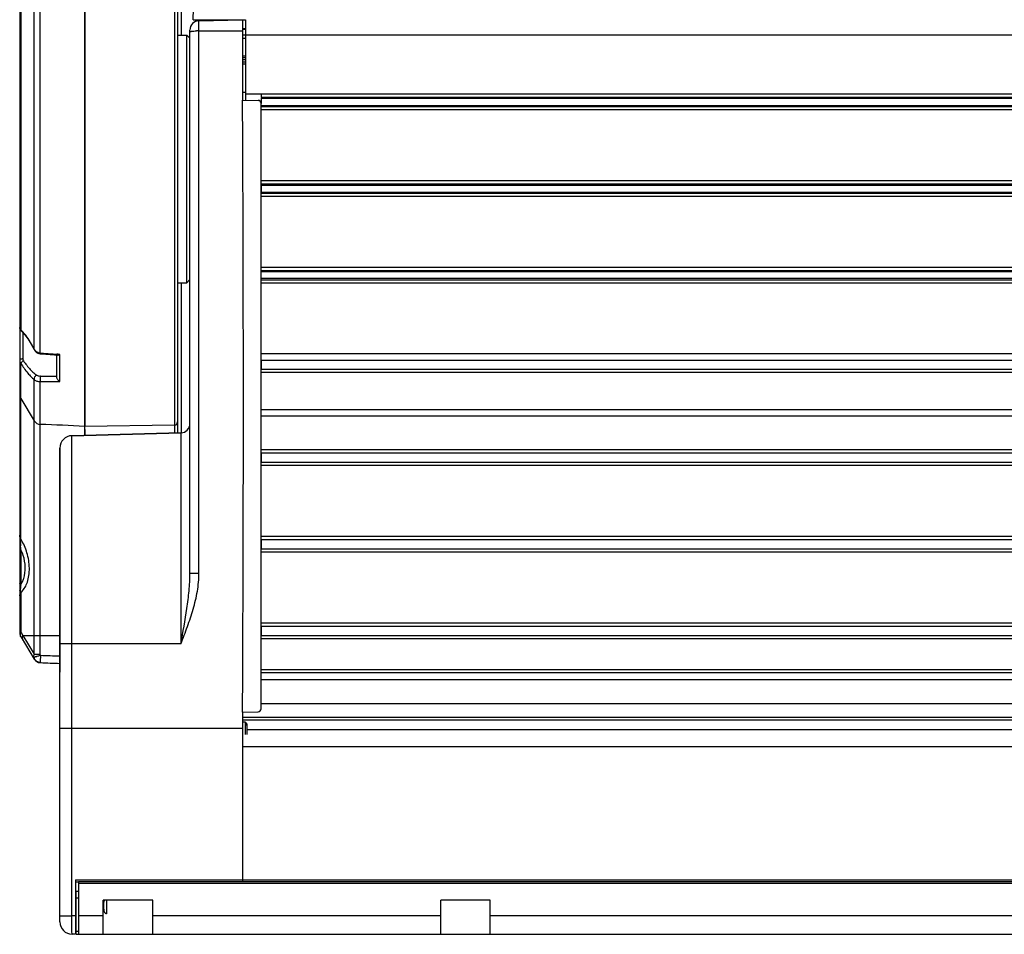
# Model space of a CAD drawing. Units: inches. Extents: x 0 to 160, y 0 to 100.
# Drawn here: x 29 to 35, y 80 to 86 of the extents above; entities that cross this region are included whole.
import ezdxf

# ---------------------------------------------------------------- set-up
doc = ezdxf.new("R2010")
doc.units = ezdxf.units.IN
doc.header["$MEASUREMENT"] = 0
doc.layers.add('02___PRT_ALL_AXES', color=7, linetype='Continuous')

msp = doc.modelspace()

# ---------------------------------------------------------------- linework, layer by layer
at = {"linetype": 'Continuous'}
for p, q in [((30.2805, 86.0861), (30.3251, 88.6441)), ((30.2039, 87.8484), (30.2039, 85.9877)), ((30.2805, 86.0861), (30.6134, 86.0861)), ((30.6134, 86.0861), (30.6134, 85.574)), ((30.2394, 84.4129), (30.2394, 85.9877)), ((30.259, 85.968), (30.2394, 85.9877)), ((30.6134, 86.0271), (30.5937, 86.0271)), ((30.6134, 86.0228), (30.5937, 86.0228)), ((47.6016, 85.9877), (30.5937, 85.9877)), ((30.5937, 85.968), (30.6134, 85.968)), ((30.259, 84.6392), (30.259, 85.6098)), ((30.6134, 85.6235), (30.5937, 85.6235)), ((30.6134, 85.6137), (47.5819, 85.6137)), ((47.4835, 85.6113), (30.7118, 85.6113)), ((30.7118, 85.6113), (30.7118, 85.5917)), ((47.4835, 85.5917), (30.7118, 85.5917)), ((30.7118, 85.5858), (47.4835, 85.5858)), ((30.7118, 85.5858), (30.7118, 85.5529)), ((30.7118, 85.5392), (47.4835, 85.5392)), ((30.7118, 85.5334), (47.4835, 85.5334)), ((30.7118, 85.5137), (47.4835, 85.5137)), ((47.4835, 85.0602), (30.7118, 85.0602)), ((47.4835, 85.0405), (30.7118, 85.0405)), ((30.7118, 85.0336), (47.4835, 85.0336)), ((30.7118, 85.0336), (30.7118, 84.9891)), ((30.7118, 84.9891), (47.4835, 84.9891)), ((30.7118, 84.9822), (47.4835, 84.9822)), ((30.7118, 84.9625), (47.4835, 84.9625)), ((47.4835, 84.509), (30.7118, 84.509)), ((47.4835, 84.4893), (30.7118, 84.4893)), ((47.4835, 84.4815), (30.7118, 84.4815)), ((30.7118, 84.4388), (30.7118, 84.4815)), ((30.2039, 84.4129), (30.2039, 83.4578)), ((30.259, 84.4326), (30.2394, 84.4129)), ((47.4835, 84.4388), (30.7118, 84.4388)), ((30.7118, 84.431), (47.4835, 84.431)), ((30.7118, 84.4114), (47.4835, 84.4114)), ((47.4835, 83.9602), (30.7118, 83.9602)), ((30.7118, 83.9208), (47.4835, 83.9208)), ((30.7118, 83.9208), (30.7118, 83.8617)), ((30.7118, 83.8617), (47.4835, 83.8617)), ((30.7118, 83.8439), (47.4835, 83.8439)), ((30.7118, 83.6058), (47.4835, 83.6058)), ((30.7118, 83.5665), (47.4835, 83.5665)), ((30.2015, 83.4578), (29.509, 83.4396)), ((29.509, 81.5783), (29.509, 83.4396)), ((29.4323, 81.5783), (29.4323, 83.3609)), ((47.4835, 83.3499), (30.7118, 83.3499)), ((30.7118, 83.3302), (47.4835, 83.3302)), ((30.7118, 83.3302), (30.7118, 83.2712)), ((30.7118, 83.2712), (47.4835, 83.2712)), ((30.7118, 83.2515), (47.4835, 83.2515)), ((47.4835, 82.7987), (30.7118, 82.7987)), ((30.7118, 82.7791), (47.4835, 82.7791)), ((30.7118, 82.7791), (30.7118, 82.72)), ((30.7118, 82.72), (47.4835, 82.72)), ((30.7118, 82.7003), (47.4835, 82.7003)), ((47.4835, 82.2476), (30.7118, 82.2476)), ((30.7118, 82.2279), (47.4835, 82.2279)), ((30.7118, 82.2279), (30.7118, 82.1688)), ((30.7118, 82.1688), (47.4835, 82.1688)), ((30.2015, 82.1159), (29.509, 82.1157)), ((30.7118, 82.1491), (47.4835, 82.1491)), ((47.4835, 81.9508), (30.7118, 81.9508)), ((47.4835, 81.9318), (30.7118, 81.9318)), ((30.7118, 81.8879), (47.4835, 81.8879)), ((30.7118, 81.7358), (47.4835, 81.7358)), ((30.5937, 81.6489), (47.6016, 81.6489)), ((30.5937, 81.6311), (47.6016, 81.6311)), ((30.6134, 81.6176), (30.5937, 81.6176)), ((30.6134, 81.5389), (30.6134, 81.6176)), ((30.6213, 81.6058), (30.6213, 81.5389)), ((47.574, 81.5672), (30.6213, 81.5672)), ((30.5937, 81.5038), (30.5937, 80.6019)), ((47.6016, 81.4602), (30.5937, 81.4602)), ((48.6646, 80.6019), (29.5504, 80.6019)), ((29.5504, 80.6019), (29.5504, 80.2673)), ((48.6449, 80.5901), (29.5504, 80.5901)), ((30.5937, 80.6137), (48.6646, 80.6137)), ((29.5346, 80.2673), (29.5346, 80.5428)), ((29.5346, 80.5428), (29.5504, 80.5428)), ((29.5346, 80.5001), (29.5504, 80.5001)), ((29.7079, 80.2673), (29.7079, 80.4838)), ((30.0228, 80.4838), (29.7079, 80.4838)), ((30.0228, 80.2673), (30.0228, 80.4838)), ((31.8535, 80.2673), (31.8535, 80.4838)), ((32.1685, 80.4838), (31.8535, 80.4838)), ((32.1685, 80.2673), (32.1685, 80.4838)), ((29.7079, 80.3854), (29.5504, 80.3854)), ((31.8535, 80.3854), (30.0228, 80.3854)), ((36.5779, 80.3854), (32.1685, 80.3854)), ((29.5504, 80.2843), (29.5346, 80.2843)), ((29.5346, 80.2673), (48.6606, 80.2673))]:
    msp.add_line(p, q, dxfattribs=at)
for centre, radius, start, end in [((29.511, 83.3609), 0.0787, 91.5, 180), ((30.6134, 81.6058), 0.00787, 270, 90)]:
    msp.add_arc(centre, radius, start, end, dxfattribs=at)
msp.add_open_spline([(29.509, 82.1157), (29.5039, 82.1157), (29.4941, 82.1156), (29.4799, 82.1156), (29.4668, 82.1155), (29.4553, 82.1154), (29.446, 82.1152), (29.4396, 82.115), (29.4358, 82.115), (29.4339, 82.115), (29.433, 82.1149), (29.4323, 82.1148), (29.4323, 82.1146)], degree=3, knots=[0, 0, 0, 0, 0.195897, 0.384294, 0.557081, 0.708039, 0.831691, 0.923589, 0.956381, 0.980024, 0.994398, 1, 1, 1, 1], dxfattribs=at)
at = {"layer": '02___PRT_ALL_AXES', "linetype": 'Continuous'}
for p, q in [((30.161, 88.4093), (30.161, 83.4567)), ((30.1803, 88.3896), (30.1803, 83.5268)), ((29.5897, 86.9035), (29.5897, 83.4971)), ((29.5898, 83.4417), (29.5898, 86.9035)), ((29.2689, 83.9893), (29.2689, 86.4114)), ((29.3073, 83.9653), (29.3073, 86.4354)), ((29.1832, 86.2872), (29.1832, 84.1135)), ((29.1764, 86.272), (29.1764, 84.1286)), ((30.3166, 86.0789), (30.5937, 86.0861)), ((30.3166, 82.5656), (30.3166, 86.0789)), ((30.5937, 86.0861), (30.5937, 85.5743)), ((30.1803, 85.9877), (30.2394, 85.9877)), ((30.259, 82.5642), (30.259, 86.0199)), ((30.3166, 86.0151), (30.5937, 86.0159)), ((30.5937, 85.857), (30.6134, 85.857)), ((30.5937, 85.8452), (30.6134, 85.8452)), ((30.6134, 85.8302), (30.5937, 85.8302)), ((30.6134, 85.8153), (30.5937, 85.8153)), ((30.6134, 85.8035), (30.5937, 85.8035)), ((30.5937, 85.5743), (30.6925, 85.5726)), ((30.7118, 81.702), (30.7118, 85.5529)), ((30.1803, 84.4129), (30.2394, 84.4129)), ((29.1764, 84.1144), (29.1764, 82.1875)), ((29.1864, 84.1066), (29.1864, 84.1066)), ((29.1957, 84.0968), (29.1957, 83.9276)), ((29.3895, 83.9596), (29.4125, 83.9581)), ((29.3985, 83.9538), (29.4184, 83.9524)), ((29.4126, 83.8103), (29.4126, 83.9524)), ((29.4315, 83.7836), (29.4315, 83.9567)), ((29.1832, 82.7818), (29.1832, 83.8996)), ((29.2689, 82.0489), (29.2689, 83.7968)), ((29.3073, 82.0489), (29.3073, 83.7837)), ((29.1832, 83.6754), (29.2689, 83.534)), ((30.5989, 83.643), (30.5989, 83.6519)), ((30.5989, 83.643), (30.5989, 83.6519)), ((29.5897, 83.4793), (29.5897, 83.4417)), ((30.161, 83.5071), (29.5898, 83.4971)), ((30.1803, 83.5268), (30.1803, 83.4578)), ((29.509, 83.4396), (30.2015, 83.4578)), ((30.2015, 83.4578), (30.2015, 82.8382)), ((29.4323, 83.3609), (29.4323, 81.9361)), ((30.2015, 82.8382), (30.2015, 82.7987)), ((30.2015, 82.7987), (30.2015, 82.1159)), ((29.1812, 82.7444), (29.1817, 82.7396)), ((29.184, 82.7137), (29.184, 82.4947)), ((29.1849, 82.1872), (29.1849, 82.4423)), ((29.1849, 82.1872), (29.1962, 82.1688)), ((29.1849, 82.1569), (29.2689, 82.0183)), ((29.1962, 82.1688), (29.4323, 82.1688)), ((29.1962, 82.1688), (29.2689, 82.0489)), ((29.2689, 82.0489), (29.3073, 82.0489)), ((29.3073, 81.9956), (29.3083, 81.9955)), ((29.4323, 81.5957), (29.4323, 81.9318)), ((30.5946, 81.8879), (30.5949, 81.9586)), ((30.5947, 81.8879), (30.595, 81.9586)), ((30.5937, 81.6806), (30.5939, 81.7358)), ((30.5937, 81.6806), (30.594, 81.7358)), ((30.5937, 81.6806), (30.6925, 81.6824)), ((30.5937, 81.6806), (30.5937, 80.6019)), ((29.4323, 80.3463), (29.4323, 81.5783)), ((29.4323, 81.5783), (30.5937, 81.5783)), ((29.509, 80.3857), (29.509, 81.5783)), ((29.5307, 80.6137), (29.5307, 80.2673)), ((29.5307, 80.6137), (30.5937, 80.6137)), ((29.5307, 80.6019), (29.5504, 80.6019)), ((29.7276, 80.4838), (29.7276, 80.3976)), ((29.4323, 80.3857), (29.509, 80.3857)), ((29.5307, 80.3853), (29.509, 80.3857)), ((29.5307, 80.2673), (29.5096, 80.2676))]:
    msp.add_line(p, q, dxfattribs=at)
for points in [[(29.1764, 84.1287), (29.1768, 84.1236), (29.1786, 84.1178), (29.1816, 84.1123), (29.1856, 84.1073), (29.1864, 84.1066)], [(29.1864, 84.1066), (29.1888, 84.1042), (29.2022, 84.0899), (29.2161, 84.0729), (29.23, 84.0536), (29.2434, 84.0328), (29.2562, 84.0108), (29.2681, 83.988)], [(29.2681, 83.988), (29.2721, 83.9812), (29.2776, 83.9744), (29.2839, 83.9687), (29.2909, 83.9644), (29.2983, 83.9615), (29.3058, 83.9601), (29.3067, 83.96)], [(29.3067, 83.96), (29.3141, 83.9595), (29.3424, 83.9575), (29.3985, 83.9538)]]:
    msp.add_lwpolyline(points, dxfattribs=at)
for centre, radius, start, end in [((30.3181, 86.0199), 0.0591, 91.5, 180), ((30.318, 85.491), 0.5241, 90.15468, 91.79182), ((30.6921, 85.5529), 0.0197, 0, 89), ((29.0074, 83.9311), 0.2534, 44.43496, 46.04501), ((28.7275, 83.722), 0.6038, 27.12456, 29.64854), ((28.7147, 83.7154), 0.6182, 26.29796, 27.12915), ((29.3128, 84.0154), 0.0511, 210.77199, 217.89246), ((29.31, 84.0107), 0.0455, 249.0888, 259.6299), ((29.3098, 84.0095), 0.0443, 259.66728, 266.7854), ((29.7596, 90.1591), 6.2104, 265.82355, 266.01073), ((30.9737, 107.8634), 23.9562, 266.05969, 266.20835), ((28.965, 77.487), 6.4865, 85.87607, 86.0437), ((29.3882, 116.4001), 32.6166, 269.85794, 270.0761), ((29.333, 114.4384), 30.6194, 269.95289, 270.14897), ((29.2236, 83.6999), 0.0472, 180, 211.22663), ((29.3093, 83.5585), 0.0472, 211.22663, 267.51036), ((30.1606, 83.5268), 0.0197, 271, 0), ((30.2, 83.5168), 0.0591, 271.5, 0), ((29.511, 83.3609), 0.0787, 91.5, 180), ((29.2266, 82.8107), 0.0502, 180.06955, 184.78478), ((29.6434, 82.8257), 0.4676, 185.45104, 186.35979), ((29.273, 82.8208), 0.098, 200.07941, 203.49443), ((29.1607, 82.7903), 0.0241, 335.89295, 339.22084), ((28.9147, 82.6128), 0.3173, 31.49675, 32.1703), ((30.7484, 82.9002), 1.5748, 184.60112, 185.02554), ((25.0587, 82.3617), 4.1403, 4.87724, 5.23707), ((28.9225, 82.587), 0.2906, 18.26091, 25.84986), ((27.9811, 82.6367), 1.2113, 353.03486, 353.26758), ((29.0701, 82.5722), 0.1377, 325.75243, 330.54219), ((29.5222, 82.4061), 0.3465, 172.04264, 173.41888), ((29.7513, 82.3928), 0.5755, 173.54202, 173.89447), ((29.1067, 82.5272), 0.1155, 312.67608, 315.7256), ((29.2354, 82.1875), 0.0591, 180, 211.22663), ((29.2306, 82.167), 0.05, 156.12458, 159.51674), ((29.3118, 82.0342), 0.0451, 183.02322, 185.87914), ((29.3139, 82.0424), 0.0487, 195.30513, 199.14617), ((29.3211, 82.0328), 0.0546, 162.86317, 165.68756), ((29.677, 80.7922), 1.3036, 107.62497, 107.93463), ((29.3093, 82.0428), 0.0472, 211.22663, 267.51036), ((29.3102, 82.0388), 0.0433, 259.22186, 267.51292), ((30.6921, 81.702), 0.0197, 271, 0), ((29.511, 80.3463), 0.0787, 180, 269)]:
    msp.add_arc(centre, radius, start, end, dxfattribs=at)
for points, knots in [([(30.259, 86.0087), (30.259, 86.0092), (30.2602, 86.0101), (30.2625, 86.0109), (30.2662, 86.0119), (30.2736, 86.013), (30.2856, 86.0142), (30.2959, 86.0147), (30.3016, 86.0148)], [0, 0, 0, 0, 0.029207, 0.086101, 0.173816, 0.291643, 0.606056, 1, 1, 1, 1]), ([(30.5989, 83.6519), (30.5989, 83.8123), (30.5984, 84.4531), (30.5963, 85.0939), (30.5937, 85.5743)], [0, 0, 0, 0, 0.250307, 1, 1, 1, 1]), ([(29.1783, 84.1205), (29.178, 84.1212), (29.1769, 84.1238), (29.1764, 84.1266), (29.1764, 84.1286)], [0, 0, 0, 0, 0.261062, 1, 1, 1, 1]), ([(29.1832, 84.1135), (29.1827, 84.114), (29.1808, 84.1162), (29.1792, 84.1186), (29.1783, 84.1205)], [0, 0, 0, 0, 0.263674, 1, 1, 1, 1]), ([(29.1864, 84.1066), (29.1859, 84.107), (29.1843, 84.109), (29.1834, 84.1115), (29.1832, 84.1135)], [0, 0, 0, 0, 0.241763, 1, 1, 1, 1]), ([(29.2144, 84.0782), (29.2122, 84.081), (29.204, 84.0914), (29.1952, 84.1014), (29.1883, 84.1085)], [0, 0, 0, 0, 0.262964, 1, 1, 1, 1]), ([(29.2523, 84.0207), (29.2493, 84.0259), (29.2376, 84.0457), (29.2247, 84.0647), (29.2144, 84.0782)], [0, 0, 0, 0, 0.261672, 1, 1, 1, 1]), ([(29.2681, 83.988), (29.2681, 83.9881), (29.2683, 83.9887), (29.2687, 83.989), (29.2689, 83.9893)], [0, 0, 0, 0, 0.335234, 1, 1, 1, 1]), ([(29.2938, 83.9682), (29.2917, 83.969), (29.2836, 83.9727), (29.2766, 83.9788), (29.2725, 83.984)], [0, 0, 0, 0, 0.253924, 1, 1, 1, 1]), ([(29.1957, 83.9276), (29.1932, 83.9276), (29.1886, 83.9273), (29.1832, 83.9264), (29.1797, 83.9253), (29.1777, 83.9243), (29.1764, 83.923), (29.1764, 83.9222)], [0, 0, 0, 0, 0.356453, 0.662082, 0.783421, 0.879554, 1, 1, 1, 1]), ([(29.1764, 83.9222), (29.1764, 83.9182), (29.1775, 83.9102), (29.181, 83.9029), (29.1832, 83.8996)], [0, 0, 0, 0, 0.499333, 1, 1, 1, 1]), ([(29.1894, 83.9079), (29.188, 83.9066), (29.1857, 83.9043), (29.1839, 83.9016), (29.1834, 83.9003)], [0, 0, 0, 0, 0.579121, 1, 1, 1, 1]), ([(29.1997, 83.9152), (29.1988, 83.9147), (29.1952, 83.9125), (29.1917, 83.91), (29.1894, 83.9079)], [0, 0, 0, 0, 0.255808, 1, 1, 1, 1]), ([(29.1997, 83.9152), (29.2134, 83.8961), (29.2342, 83.8698), (29.2639, 83.8401), (29.2784, 83.8284), (29.2854, 83.8237)], [0, 0, 0, 0, 0.558792, 0.797674, 1, 1, 1, 1]), ([(29.3067, 83.96), (29.3067, 83.96), (29.3067, 83.9602), (29.3068, 83.9604), (29.3069, 83.9608), (29.307, 83.9617), (29.3071, 83.9632), (29.3072, 83.9645), (29.3073, 83.9653)], [0, 0, 0, 0, 0.017074, 0.066202, 0.147353, 0.259847, 0.574754, 1, 1, 1, 1]), ([(29.4184, 83.9524), (29.419, 83.9524), (29.4217, 83.9524), (29.4243, 83.9532), (29.4262, 83.954)], [0, 0, 0, 0, 0.225374, 1, 1, 1, 1]), ([(29.4262, 83.954), (29.4266, 83.9542), (29.4284, 83.955), (29.4302, 83.9559), (29.4315, 83.9567)], [0, 0, 0, 0, 0.239249, 1, 1, 1, 1]), ([(29.1832, 83.8996), (29.1968, 83.8783), (29.2176, 83.8488), (29.2474, 83.8153), (29.2618, 83.8021), (29.2689, 83.7968)], [0, 0, 0, 0, 0.564885, 0.802432, 1, 1, 1, 1]), ([(29.2854, 83.8237), (29.2798, 83.8226), (29.2695, 83.8149), (29.2672, 83.8022), (29.2689, 83.7968)], [0, 0, 0, 0, 0.506927, 1, 1, 1, 1]), ([(29.2689, 83.7968), (29.2733, 83.7924), (29.286, 83.7858), (29.2997, 83.7838), (29.3073, 83.7837)], [0, 0, 0, 0, 0.450021, 1, 1, 1, 1]), ([(29.2854, 83.8237), (29.2882, 83.8219), (29.2958, 83.8196), (29.3034, 83.819), (29.3078, 83.819)], [0, 0, 0, 0, 0.429442, 1, 1, 1, 1]), ([(29.3078, 83.819), (29.3076, 83.8183), (29.3073, 83.8163), (29.3069, 83.8109), (29.3066, 83.8027), (29.3067, 83.7929), (29.307, 83.7865), (29.3073, 83.7837)], [0, 0, 0, 0, 0.066687, 0.170402, 0.454193, 0.762941, 1, 1, 1, 1]), ([(29.4315, 83.7836), (29.4267, 83.7862), (29.4202, 83.7921), (29.4142, 83.8017), (29.4126, 83.8075), (29.4126, 83.8103)], [0, 0, 0, 0, 0.48468, 0.750314, 1, 1, 1, 1]), ([(30.595, 81.9586), (30.5957, 82.099), (30.5979, 82.6605), (30.5989, 83.222), (30.5989, 83.643)], [0, 0, 0, 0, 0.250096, 1, 1, 1, 1]), ([(29.1764, 82.8107), (29.1764, 82.8082), (29.1765, 82.7984), (29.1772, 82.7886), (29.1779, 82.7813)], [0, 0, 0, 0, 0.248048, 1, 1, 1, 1]), ([(29.181, 82.7872), (29.1805, 82.7888), (29.1784, 82.7951), (29.1769, 82.8016), (29.1765, 82.8065)], [0, 0, 0, 0, 0.258906, 1, 1, 1, 1]), ([(29.1787, 82.7739), (29.1791, 82.7744), (29.1806, 82.7765), (29.1819, 82.7787), (29.1827, 82.7805)], [0, 0, 0, 0, 0.264223, 1, 1, 1, 1]), ([(29.1893, 82.4466), (29.2058, 82.4635), (29.2244, 82.4985), (29.2363, 82.551), (29.24, 82.6143), (29.2269, 82.6936), (29.2012, 82.7525), (29.1852, 82.7786)], [0, 0, 0, 0, 0.201065, 0.323752, 0.458302, 0.739481, 1, 1, 1, 1]), ([(29.1787, 82.7739), (29.1781, 82.7738), (29.1775, 82.7737), (29.1764, 82.7734), (29.1764, 82.7732)], [0, 0, 0, 0, 0.711183, 1, 1, 1, 1]), ([(29.1796, 82.7623), (29.1798, 82.7608), (29.1803, 82.7548), (29.1808, 82.7489), (29.1812, 82.7444)], [0, 0, 0, 0, 0.25248, 1, 1, 1, 1]), ([(29.184, 82.7137), (29.1821, 82.7136), (29.1796, 82.7135), (29.1764, 82.7118), (29.1764, 82.7108)], [0, 0, 0, 0, 0.646452, 1, 1, 1, 1]), ([(29.202, 82.5315), (29.2096, 82.554), (29.2158, 82.6043), (29.2065, 82.6536), (29.1984, 82.678)], [0, 0, 0, 0, 0.479856, 1, 1, 1, 1]), ([(29.19, 82.5045), (29.1912, 82.5066), (29.1958, 82.5152), (29.1996, 82.5244), (29.202, 82.5315)], [0, 0, 0, 0, 0.240504, 1, 1, 1, 1]), ([(30.2015, 82.1159), (30.2155, 82.1522), (30.244, 82.2246), (30.2816, 82.3352), (30.3086, 82.4489), (30.3166, 82.5267), (30.3166, 82.5656)], [0, 0, 0, 0, 0.250117, 0.500183, 0.750174, 1, 1, 1, 1]), ([(30.2015, 82.1159), (30.215, 82.1908), (30.2358, 82.3025), (30.2545, 82.4522), (30.259, 82.527), (30.259, 82.5642)], [0, 0, 0, 0, 0.504214, 0.753384, 1, 1, 1, 1]), ([(30.259, 82.5642), (30.259, 82.5643), (30.2596, 82.5644), (30.2603, 82.5645), (30.2617, 82.5646), (30.2636, 82.5647), (30.266, 82.5649), (30.2701, 82.565), (30.2763, 82.5652), (30.2849, 82.5654), (30.2948, 82.5655), (30.3054, 82.5656), (30.3128, 82.5656), (30.3166, 82.5656)], [0, 0, 0, 0, 0.00537, 0.019953, 0.043758, 0.076573, 0.118157, 0.168248, 0.291939, 0.442948, 0.616251, 0.804748, 1, 1, 1, 1]), ([(29.184, 82.4947), (29.1821, 82.4948), (29.1785, 82.4957), (29.1764, 82.499), (29.1764, 82.5006)], [0, 0, 0, 0, 0.550872, 1, 1, 1, 1]), ([(29.1807, 82.4688), (29.1806, 82.4679), (29.1802, 82.4642), (29.1797, 82.4604), (29.1794, 82.4576)], [0, 0, 0, 0, 0.243451, 1, 1, 1, 1]), ([(29.1834, 82.4898), (29.1827, 82.4846), (29.1818, 82.4776), (29.181, 82.4706), (29.1807, 82.4688)], [0, 0, 0, 0, 0.747065, 1, 1, 1, 1]), ([(29.179, 82.4541), (29.1786, 82.4543), (29.1773, 82.455), (29.1764, 82.4565), (29.1764, 82.4576)], [0, 0, 0, 0, 0.295887, 1, 1, 1, 1]), ([(29.1779, 82.4458), (29.1777, 82.4437), (29.1768, 82.4355), (29.1764, 82.4273), (29.1764, 82.4212)], [0, 0, 0, 0, 0.256821, 1, 1, 1, 1]), ([(29.1764, 82.4212), (29.1764, 82.4245), (29.1788, 82.432), (29.1826, 82.4387), (29.1849, 82.4423)], [0, 0, 0, 0, 0.433109, 1, 1, 1, 1]), ([(29.1849, 82.4423), (29.1846, 82.4434), (29.1832, 82.4475), (29.181, 82.4514), (29.179, 82.4541)], [0, 0, 0, 0, 0.245388, 1, 1, 1, 1]), ([(29.1764, 82.1875), (29.1764, 82.1874), (29.1767, 82.1875), (29.177, 82.1874), (29.1777, 82.1874), (29.1786, 82.1873), (29.1799, 82.1873), (29.182, 82.1872), (29.1837, 82.1872), (29.1849, 82.1872)], [0, 0, 0, 0, 0.016603, 0.064709, 0.144419, 0.255416, 0.397185, 0.569089, 1, 1, 1, 1]), ([(29.1849, 82.1569), (29.1826, 82.1607), (29.18, 82.1702), (29.1821, 82.1798), (29.1838, 82.1845)], [0, 0, 0, 0, 0.468676, 1, 1, 1, 1]), ([(29.1962, 82.1688), (29.1945, 82.1649), (29.1921, 82.1569), (29.1924, 82.1486), (29.1934, 82.1449)], [0, 0, 0, 0, 0.529671, 1, 1, 1, 1]), ([(29.2689, 82.0183), (29.268, 82.0199), (29.2665, 82.0237), (29.2666, 82.0276), (29.2669, 82.0296)], [0, 0, 0, 0, 0.489122, 1, 1, 1, 1]), ([(29.2667, 82.0318), (29.2667, 82.033), (29.2666, 82.0379), (29.2673, 82.0428), (29.2682, 82.0463)], [0, 0, 0, 0, 0.245355, 1, 1, 1, 1]), ([(29.2669, 82.0296), (29.2674, 82.0298), (29.2703, 82.0308), (29.2732, 82.0317), (29.2756, 82.0325)], [0, 0, 0, 0, 0.175475, 1, 1, 1, 1]), ([(29.3021, 81.9963), (29.2944, 81.9977), (29.2795, 82.0051), (29.2705, 82.0189), (29.2679, 82.0265)], [0, 0, 0, 0, 0.494517, 1, 1, 1, 1]), ([(29.2823, 82.0346), (29.2843, 82.0353), (29.2929, 82.038), (29.3016, 82.0407), (29.3083, 82.0427)], [0, 0, 0, 0, 0.225258, 1, 1, 1, 1]), ([(29.3083, 82.0427), (29.308, 82.0367), (29.3077, 82.028), (29.3075, 82.0169), (29.3074, 82.0098), (29.3075, 82.004), (29.3076, 82.0001), (29.3078, 81.9978), (29.3079, 81.9966), (29.308, 81.996), (29.3082, 81.9955), (29.3083, 81.9955)], [0, 0, 0, 0, 0.38154, 0.553887, 0.704977, 0.829052, 0.921412, 0.954586, 0.978684, 0.993656, 1, 1, 1, 1]), ([(29.7115, 80.4464), (29.7115, 80.4528), (29.7119, 80.4647), (29.7138, 80.4766), (29.7155, 80.4818)], [0, 0, 0, 0, 0.541321, 1, 1, 1, 1]), ([(29.7122, 80.4292), (29.712, 80.4306), (29.7116, 80.4363), (29.7115, 80.442), (29.7115, 80.4464)], [0, 0, 0, 0, 0.243545, 1, 1, 1, 1]), ([(29.7183, 80.4049), (29.7164, 80.408), (29.7137, 80.4162), (29.7126, 80.4245), (29.7122, 80.4292)], [0, 0, 0, 0, 0.44184, 1, 1, 1, 1]), ([(29.7276, 80.3976), (29.7268, 80.3978), (29.7237, 80.3988), (29.7211, 80.4009), (29.7196, 80.4029)], [0, 0, 0, 0, 0.243165, 1, 1, 1, 1]), ([(29.5091, 80.2734), (29.5088, 80.279), (29.5086, 80.2933), (29.5084, 80.3308), (29.5087, 80.3626), (29.509, 80.3857)], [0, 0, 0, 0, 0.149565, 0.382143, 1, 1, 1, 1]), ([(29.5096, 80.2676), (29.5095, 80.2676), (29.5095, 80.2684), (29.5093, 80.2692), (29.5092, 80.2712), (29.5091, 80.2726), (29.5091, 80.2734)], [0, 0, 0, 0, 0.068637, 0.257654, 0.568482, 1, 1, 1, 1])]:
    msp.add_open_spline(points, degree=3, knots=knots, dxfattribs=at)
for points in [[(29.1957, 83.9276), (29.1957, 83.9232), (29.1972, 83.9187), (29.1997, 83.9152)], [(29.1834, 83.9003), (29.1833, 83.9001), (29.1833, 83.8998), (29.1832, 83.8996)], [(29.5897, 83.4971), (29.4958, 83.5053), (29.4015, 83.5072), (29.3073, 83.5113)], [(29.1934, 82.1449), (29.194, 82.1425), (29.195, 82.1403), (29.1962, 82.1382)], [(29.3083, 82.0427), (29.3077, 82.0447), (29.3073, 82.0468), (29.3073, 82.0489)], [(29.3083, 82.0427), (29.3496, 82.041), (29.3909, 82.0396), (29.4323, 82.0379)], [(29.3083, 81.9955), (29.3496, 81.9938), (29.3909, 81.9924), (29.4323, 81.9907)], [(30.594, 81.7358), (30.5942, 81.7865), (30.5945, 81.8372), (30.5947, 81.8879)], [(29.7196, 80.4029), (29.7191, 80.4035), (29.7187, 80.4042), (29.7183, 80.4049)]]:
    msp.add_open_spline(points, degree=3, dxfattribs=at)

doc.saveas('drawing.dxf')
